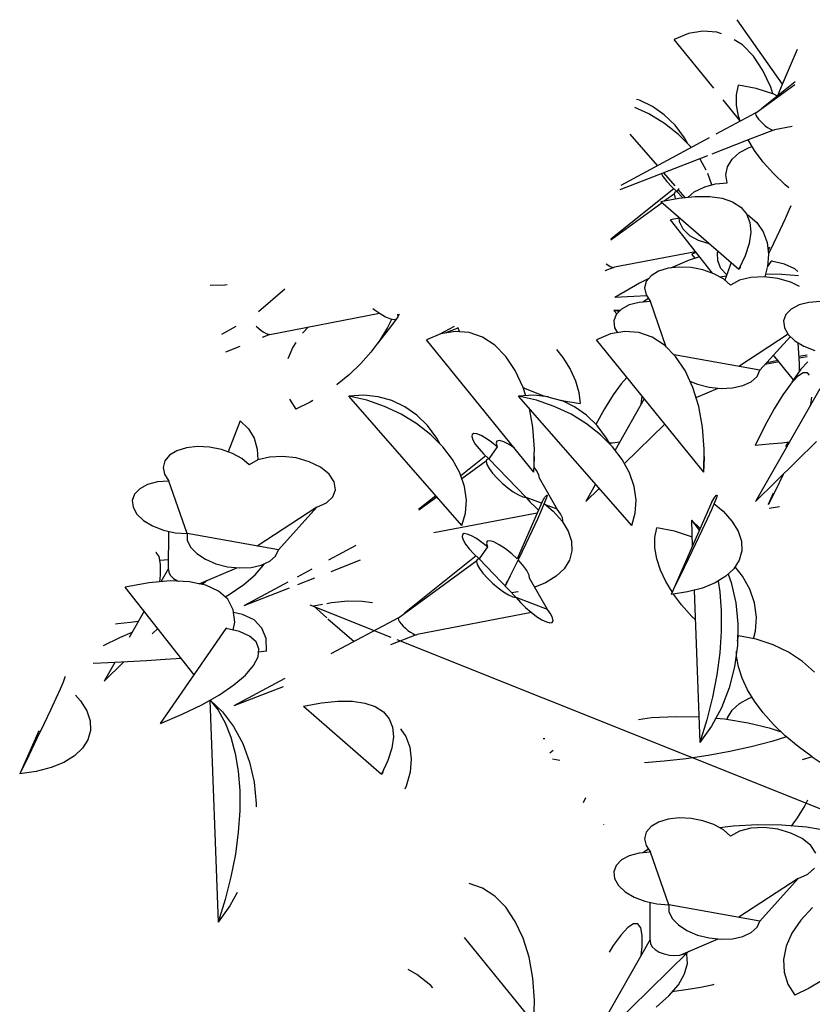
# Model space of a CAD drawing. Extents: x 217 to 2968, y -584 to 5.
# Drawn here: x 1496 to 1543, y -401 to -342 of the extents above; entities that cross this region are included whole.
import ezdxf

# ---------------------------------------------------------------- set-up
doc = ezdxf.new("R2010")
doc.units = 0
doc.header["$MEASUREMENT"] = 0
doc.layers.add('Edges', color=7, linetype='Continuous')

# ---------------------------------------------------------------- blocks, each defined once
blk = doc.blocks.new('Wisteria+Vine')
at = {"layer": 'Edges'}
for p, q in [((-302.332, -28.826), (-303.541, -27.105)), ((-304.847, -27.475), (-305.23, -27.633)), ((-304.172, -28.937), (-305.23, -27.633)), ((-304.465, -27.411), (-304.847, -27.475)), ((-304.091, -27.441), (-304.465, -27.411)), ((-303.967, -27.484), (-304.091, -27.441)), ((-303.405, -27.78), (-303.62, -27.64)), ((-303.109, -28.08), (-303.405, -27.78)), ((-302.332, -28.826), (-301.93, -27.89)), ((-302.854, -28.46), (-303.109, -28.08)), ((-302.645, -28.909), (-302.854, -28.46)), ((-303.559, -29.116), (-303.511, -28.855)), ((-303.036, -28.946), (-303.511, -28.855)), ((-303.047, -29.599), (-301.997, -28.835)), ((-302.589, -29.091), (-303.036, -28.946)), ((-301.992, -28.767), (-302.881, -29.479)), ((-302.589, -29.091), (-302.645, -28.909)), ((-302.468, -29.148), (-302.332, -28.826)), ((-306.154, -29.262), (-306.239, -29.238)), ((-303.559, -29.393), (-303.559, -29.116)), ((-302.468, -29.148), (-302.585, -29.092)), ((-305.905, -29.628), (-306.279, -29.453)), ((-305.81, -29.426), (-306.154, -29.262)), ((-305.493, -29.65), (-305.81, -29.426)), ((-303.472, -29.8), (-303.92, -29.247)), ((-303.51, -29.684), (-303.559, -29.393)), ((-305.489, -29.883), (-305.905, -29.628)), ((-305.206, -29.931), (-305.493, -29.65)), ((-303.047, -29.599), (-304.112, -30.17)), ((-303.465, -29.823), (-303.51, -29.684)), ((-303.047, -29.599), (-303.055, -29.622)), ((-303.055, -29.622), (-303.045, -29.66)), ((-303.045, -29.66), (-303.019, -29.708)), ((-303.019, -29.708), (-302.977, -29.764)), ((-302.977, -29.764), (-302.923, -29.824)), ((-305.117, -30.174), (-305.489, -29.883)), ((-304.954, -30.266), (-305.206, -29.931)), ((-302.923, -29.824), (-302.861, -29.885)), ((-302.861, -29.885), (-302.794, -29.941)), ((-302.794, -29.941), (-302.728, -29.989)), ((-302.728, -29.989), (-302.667, -30.026)), ((-302.667, -30.026), (-302.614, -30.049)), ((-302.076, -29.959), (-302.549, -30.049)), ((-304.295, -30.268), (-306.661, -31.537)), ((-305.677, -31.009), (-306.41, -30.171)), ((-304.796, -30.494), (-305.117, -30.174)), ((-304.864, -30.427), (-304.954, -30.266)), ((-302.574, -30.057), (-303.25, -30.322)), ((-302.614, -30.049), (-302.574, -30.057)), ((-302.574, -30.057), (-302.549, -30.049)), ((-304.773, -30.525), (-304.796, -30.494)), ((-303.25, -30.322), (-304.223, -30.702)), ((-303.478, -30.661), (-303.224, -30.521)), ((-303.078, -30.604), (-303.25, -30.322)), ((-303.224, -30.521), (-303.144, -30.496)), ((-304.339, -30.747), (-306.684, -31.661)), ((-303.675, -30.84), (-303.478, -30.661)), ((-302.845, -30.916), (-303.078, -30.604)), ((-304.535, -30.838), (-304.544, -30.827)), ((-304.374, -31.133), (-304.535, -30.838)), ((-303.848, -31.259), (-303.801, -31.043)), ((-303.801, -31.043), (-303.675, -30.84)), ((-302.571, -31.224), (-302.845, -30.916)), ((-305.572, -31.228), (-305.523, -31.311)), ((-305.523, -31.311), (-305.425, -31.438)), ((-305.204, -31.549), (-305.507, -31.202)), ((-304.226, -31.527), (-304.331, -31.222)), ((-303.813, -31.471), (-303.848, -31.259)), ((-302.259, -31.525), (-302.571, -31.224)), ((-305.425, -31.438), (-305.301, -31.572)), ((-305.301, -31.572), (-305.16, -31.705)), ((-304.691, -31.714), (-304.427, -31.582)), ((-304.427, -31.582), (-304.415, -31.579)), ((-304.405, -31.576), (-304.128, -31.5)), ((-304.128, -31.5), (-303.813, -31.471)), ((-302.163, -31.606), (-302.259, -31.525)), ((-305.242, -31.628), (-306.925, -32.973)), ((-305.495, -31.949), (-305.225, -31.752)), ((-305.215, -31.722), (-305.232, -31.774)), ((-305.232, -31.774), (-305.211, -31.856)), ((-305.16, -31.705), (-305.215, -31.722)), ((-305.211, -31.856), (-305.191, -31.892)), ((-305.103, -31.622), (-305.16, -31.705)), ((-305.005, -31.866), (-305.16, -31.705)), ((-304.933, -31.859), (-305.119, -31.646)), ((-305.103, -31.876), (-304.666, -31.832)), ((-304.859, -31.851), (-304.691, -31.714)), ((-304.666, -31.832), (-304.278, -31.835)), ((-304.278, -31.835), (-303.944, -31.884)), ((-306.928, -32.992), (-305.554, -31.992)), ((-305.585, -31.965), (-305.103, -31.876)), ((-305.585, -31.965), (-303.501, -33.783)), ((-303.944, -31.884), (-303.667, -31.979)), ((-303.667, -31.979), (-303.45, -32.119)), ((-303.45, -32.119), (-303.296, -32.303)), ((-302.11, -32.086), (-302.151, -32.18)), ((-305.087, -32.514), (-305.097, -32.391)), ((-303.296, -32.303), (-303.206, -32.527)), ((-303.261, -32.325), (-303.273, -32.359)), ((-303.261, -32.325), (-303.022, -32.531)), ((-302.151, -32.18), (-302.263, -32.43)), ((-305.095, -32.414), (-305.332, -32.457)), ((-304.208, -33.887), (-305.332, -32.457)), ((-304.987, -32.713), (-305.087, -32.514)), ((-303.206, -32.527), (-303.182, -32.791)), ((-303.022, -32.531), (-302.848, -32.778)), ((-302.263, -32.43), (-302.405, -32.735)), ((-304.813, -32.885), (-304.987, -32.713)), ((-304.578, -33.016), (-304.813, -32.885)), ((-303.182, -32.791), (-303.223, -33.09)), ((-302.848, -32.778), (-302.742, -33.062)), ((-302.405, -32.735), (-302.574, -33.094)), ((-304.295, -33.099), (-304.578, -33.016)), ((-304.284, -33.1), (-304.295, -33.099)), ((-303.223, -33.09), (-303.33, -33.422)), ((-302.742, -33.062), (-302.705, -33.381)), ((-302.574, -33.094), (-302.706, -33.369)), ((-304.66, -33.312), (-306.822, -33.727)), ((-304.554, -33.447), (-304.824, -33.537)), ((-304.646, -33.329), (-304.76, -33.376)), ((-304.671, -33.486), (-304.76, -33.376)), ((-304.066, -33.34), (-304.052, -33.302)), ((-304.064, -33.555), (-304.066, -33.34)), ((-303.33, -33.422), (-303.501, -33.783)), ((-302.705, -33.381), (-302.736, -33.721)), ((-302.677, -33.191), (-302.717, -33.28)), ((-307.046, -33.634), (-307.001, -33.667)), ((-307.001, -33.667), (-306.939, -33.704)), ((-306.939, -33.704), (-306.887, -33.727)), ((-304.824, -33.537), (-305.327, -33.749)), ((-303.98, -33.759), (-304.064, -33.555)), ((-303.706, -33.603), (-303.871, -34.077)), ((-303.463, -33.702), (-303.46, -33.736)), ((-302.736, -33.721), (-302.628, -33.565)), ((-302.609, -33.548), (-302.628, -33.565)), ((-302.273, -33.647), (-302.628, -33.565)), ((-302.619, -33.567), (-302.609, -33.548)), ((-302.005, -33.768), (-302.273, -33.647)), ((-306.846, -33.735), (-307.081, -33.828)), ((-306.887, -33.727), (-306.846, -33.735)), ((-306.846, -33.735), (-306.822, -33.727)), ((-305.849, -33.955), (-305.975, -34.106)), ((-305.65, -33.835), (-305.849, -33.955)), ((-305.394, -33.756), (-305.65, -33.835)), ((-305.096, -33.723), (-305.394, -33.756)), ((-304.777, -33.737), (-305.096, -33.723)), ((-304.459, -33.798), (-304.777, -33.737)), ((-304.164, -33.902), (-304.459, -33.798)), ((-303.912, -34.042), (-304.164, -33.902)), ((-303.833, -33.966), (-304.008, -33.989)), ((-303.822, -33.935), (-303.98, -33.759)), ((-303.46, -33.736), (-303.501, -33.783)), ((-302.737, -33.732), (-302.805, -33.985)), ((-302.346, -33.918), (-302.785, -33.911)), ((-301.905, -33.957), (-302.346, -33.918)), ((-301.917, -33.846), (-302.005, -33.768)), ((-317.255, -34.205), (-317.647, -34.218)), ((-317.189, -34.2), (-317.255, -34.205)), ((-306.156, -34.15), (-306.821, -34.535)), ((-305.909, -34.027), (-306.156, -34.15)), ((-305.975, -34.106), (-306.02, -34.279)), ((-303.719, -34.208), (-303.912, -34.042)), ((-303.483, -34.078), (-303.719, -34.208)), ((-303.176, -34), (-303.483, -34.078)), ((-302.824, -33.983), (-303.176, -34)), ((-302.458, -34.026), (-302.824, -33.983)), ((-302.109, -34.127), (-302.458, -34.026)), ((-301.873, -34.244), (-302.109, -34.127)), ((-316.351, -34.916), (-315.651, -34.303)), ((-305.959, -34.495), (-306.307, -34.512)), ((-306.02, -34.279), (-305.981, -34.462)), ((-305.981, -34.462), (-305.862, -34.643)), ((-306.307, -34.512), (-306.821, -34.535)), ((-306.432, -34.737), (-306.643, -34.849)), ((-306.165, -34.667), (-306.432, -34.737)), ((-305.862, -34.643), (-306.165, -34.667)), ((-305.914, -34.563), (-306.07, -34.659)), ((-305.441, -35.862), (-305.862, -34.643)), ((-301.888, -34.737), (-302.099, -34.849)), ((-301.622, -34.667), (-301.888, -34.737)), ((-301.318, -34.643), (-301.622, -34.667)), ((-316.046, -35.525), (-313.115, -34.959)), ((-313.295, -34.829), (-313.255, -34.862)), ((-313.255, -34.862), (-313.101, -34.969)), ((-313.101, -34.969), (-312.953, -35.052)), ((-312.615, -35.059), (-312.622, -34.979)), ((-312.584, -34.987), (-312.617, -35.034)), ((-306.784, -34.994), (-306.846, -35.164)), ((-306.668, -34.875), (-306.842, -34.885)), ((-306.708, -34.916), (-306.842, -34.885)), ((-306.764, -34.974), (-306.842, -34.885)), ((-306.643, -34.849), (-306.784, -34.994)), ((-302.241, -34.994), (-302.302, -35.164)), ((-302.099, -34.849), (-302.241, -34.994)), ((-312.953, -35.052), (-312.823, -35.105)), ((-312.788, -35.112), (-312.901, -35.344)), ((-312.672, -35.114), (-312.843, -35.362)), ((-312.823, -35.105), (-312.719, -35.125)), ((-312.719, -35.125), (-312.648, -35.109)), ((-312.648, -35.109), (-312.615, -35.059)), ((-306.846, -35.164), (-306.824, -35.346)), ((-302.302, -35.164), (-302.281, -35.346)), ((-316.962, -35.312), (-317.344, -35.524)), ((-316.414, -35.302), (-316.35, -35.362)), ((-316.35, -35.362), (-316.282, -35.417)), ((-316.282, -35.417), (-316.212, -35.463)), ((-316.046, -35.525), (-316.254, -35.61)), ((-316.212, -35.463), (-316.147, -35.498)), ((-316.147, -35.498), (-316.09, -35.519)), ((-316.09, -35.519), (-316.046, -35.525)), ((-315.013, -35.326), (-315.172, -35.494)), ((-312.843, -35.362), (-313.177, -35.773)), ((-312.901, -35.344), (-313.105, -35.677)), ((-311.473, -35.51), (-311.856, -35.667)), ((-311.119, -35.314), (-311.519, -35.529)), ((-311.091, -35.445), (-311.473, -35.51)), ((-311.015, -35.362), (-311.336, -35.487)), ((-310.717, -35.475), (-311.091, -35.445)), ((-311.028, -35.334), (-310.973, -35.455)), ((-310.361, -35.599), (-310.717, -35.475)), ((-306.93, -35.51), (-307.312, -35.667)), ((-306.547, -35.445), (-306.93, -35.51)), ((-306.824, -35.346), (-306.748, -35.479)), ((-306.174, -35.475), (-306.547, -35.445)), ((-305.818, -35.599), (-306.174, -35.475)), ((-302.18, -35.522), (-303.503, -36.383)), ((-302.281, -35.346), (-302.177, -35.528)), ((-302.177, -35.528), (-301.998, -35.698)), ((-315.351, -35.745), (-315.432, -35.864)), ((-313.105, -35.677), (-313.345, -35.999)), ((-308.983, -39.209), (-311.856, -35.667)), ((-310.031, -35.814), (-310.361, -35.599)), ((-309.735, -36.115), (-310.031, -35.814)), ((-304.44, -39.209), (-307.312, -35.667)), ((-305.488, -35.814), (-305.818, -35.599)), ((-305.192, -36.115), (-305.488, -35.814)), ((-302.933, -36.484), (-302.121, -35.581)), ((-301.998, -35.698), (-301.756, -35.843)), ((-301.873, -36.307), (-301.915, -35.748)), ((-316.852, -35.851), (-317.233, -36.004)), ((-315.432, -35.864), (-315.57, -36.176)), ((-313.345, -35.999), (-313.617, -36.307)), ((-308.381, -35.925), (-308.209, -36.147)), ((-302.933, -36.484), (-305.23, -36.075)), ((-302.033, -36.739), (-302.568, -36.079)), ((-301.672, -36.076), (-301.84, -36.107)), ((-301.756, -35.843), (-301.468, -35.955)), ((-313.617, -36.307), (-313.919, -36.598)), ((-309.48, -36.494), (-309.735, -36.115)), ((-308.209, -36.147), (-308.017, -36.459)), ((-304.936, -36.494), (-305.192, -36.115)), ((-302.422, -36.26), (-302.793, -36.328)), ((-302.45, -36.224), (-302.753, -36.284)), ((-301.84, -36.107), (-301.887, -36.116)), ((-301.667, -36.121), (-301.884, -36.161)), ((-301.878, -36.514), (-301.873, -36.307)), ((-301.652, -36.258), (-301.839, -36.456)), ((-313.919, -36.598), (-314.248, -36.868)), ((-309.271, -36.943), (-309.48, -36.494)), ((-308.017, -36.459), (-307.874, -36.77)), ((-304.728, -36.943), (-304.936, -36.494)), ((-303.011, -36.65), (-302.933, -36.484)), ((-301.839, -36.456), (-302.077, -36.803)), ((-301.775, -36.554), (-301.926, -36.651)), ((-301.872, -36.505), (-301.876, -36.452)), ((-301.659, -36.557), (-301.775, -36.554)), ((-301.612, -36.619), (-301.659, -36.557)), ((-314.248, -36.868), (-314.262, -36.878)), ((-307.874, -36.77), (-307.783, -37.077)), ((-306.652, -36.847), (-306.862, -37.138)), ((-306.494, -36.677), (-306.652, -36.847)), ((-304.807, -36.772), (-304.607, -36.857)), ((-304.607, -36.857), (-304.296, -36.936)), ((-303.391, -36.894), (-303.167, -36.79)), ((-303.167, -36.79), (-303.011, -36.65)), ((-302.109, -36.847), (-302.319, -37.138)), ((-301.926, -36.651), (-302.109, -36.847)), ((-302.077, -36.803), (-302.084, -36.821)), ((-309.203, -37.165), (-309.271, -36.943)), ((-309.271, -36.943), (-309.219, -36.968)), ((-309.219, -36.968), (-308.741, -37.156)), ((-307.783, -37.077), (-307.745, -37.376)), ((-306.862, -37.138), (-307.095, -37.516)), ((-304.571, -37.452), (-304.728, -36.943)), ((-304.644, -37.215), (-304.05, -36.962)), ((-304.296, -36.936), (-303.975, -36.969)), ((-303.975, -36.969), (-303.666, -36.955)), ((-303.666, -36.955), (-303.391, -36.894)), ((-301.332, -36.98), (-303.05, -39.995)), ((-302.319, -37.138), (-302.551, -37.516)), ((-315.524, -37.26), (-315.356, -37.526)), ((-314.97, -37.335), (-315.356, -37.526)), ((-314.895, -37.29), (-314.97, -37.335)), ((-313.536, -37.153), (-313.938, -37.175)), ((-313.453, -37.288), (-313.938, -37.175)), ((-310.91, -40.635), (-313.938, -37.175)), ((-313.148, -37.193), (-313.536, -37.153)), ((-312.981, -37.451), (-313.453, -37.288)), ((-312.781, -37.296), (-313.148, -37.193)), ((-312.436, -37.461), (-312.781, -37.296)), ((-308.992, -37.153), (-309.394, -37.175)), ((-308.91, -37.288), (-309.394, -37.175)), ((-306.366, -40.635), (-309.394, -37.175)), ((-308.605, -37.193), (-308.992, -37.153)), ((-308.437, -37.451), (-308.91, -37.288)), ((-308.741, -37.156), (-308.605, -37.193)), ((-308.581, -37.2), (-308.605, -37.193)), ((-308.581, -37.2), (-308.246, -37.293)), ((-308.246, -37.293), (-308.237, -37.296)), ((-307.893, -37.461), (-308.237, -37.296)), ((-308.237, -37.296), (-307.745, -37.376)), ((-306.029, -37.249), (-306.81, -38.619)), ((-306.114, -37.397), (-306.089, -37.175)), ((-301.57, -37.397), (-301.548, -37.202)), ((-312.531, -37.663), (-312.981, -37.451)), ((-312.115, -37.917), (-312.531, -37.663)), ((-312.119, -37.684), (-312.436, -37.461)), ((-309.013, -38.008), (-309.104, -37.507)), ((-307.988, -37.663), (-308.437, -37.451)), ((-307.572, -37.917), (-307.988, -37.663)), ((-307.575, -37.684), (-307.893, -37.461)), ((-307.095, -37.516), (-307.322, -37.933)), ((-304.469, -38.008), (-304.571, -37.452)), ((-302.551, -37.516), (-302.8, -37.972)), ((-316.841, -37.841), (-317.162, -38.667)), ((-316.841, -37.841), (-316.624, -38.052)), ((-311.833, -37.965), (-312.119, -37.684)), ((-311.743, -38.208), (-312.115, -37.917)), ((-307.289, -37.965), (-307.575, -37.684)), ((-307.199, -38.208), (-307.572, -37.917)), ((-305.482, -37.924), (-306.559, -38.98)), ((-316.624, -38.052), (-316.472, -38.304)), ((-311.58, -38.3), (-311.833, -37.965)), ((-310.588, -38.175), (-310.636, -38.2)), ((-310.506, -38.186), (-310.588, -38.175)), ((-310.394, -38.231), (-310.506, -38.186)), ((-308.969, -38.598), (-309.013, -38.008)), ((-307.036, -38.3), (-307.289, -37.965)), ((-304.425, -38.598), (-304.469, -38.008)), ((-302.8, -37.972), (-303.06, -38.496)), ((-316.472, -38.304), (-316.387, -38.594)), ((-311.422, -38.529), (-311.743, -38.208)), ((-311.49, -38.461), (-311.58, -38.3)), ((-310.636, -38.2), (-310.646, -38.258)), ((-310.646, -38.258), (-310.616, -38.346)), ((-310.616, -38.346), (-310.551, -38.457)), ((-310.551, -38.457), (-310.452, -38.584)), ((-310.261, -38.307), (-310.394, -38.231)), ((-310.115, -38.41), (-310.261, -38.307)), ((-309.967, -38.532), (-310.115, -38.41)), ((-309.972, -38.379), (-309.994, -38.436)), ((-309.994, -38.436), (-309.967, -38.532)), ((-309.902, -38.366), (-309.972, -38.379)), ((-309.791, -38.398), (-309.902, -38.366)), ((-309.647, -38.472), (-309.791, -38.398)), ((-306.879, -38.529), (-307.199, -38.208)), ((-306.946, -38.461), (-307.036, -38.3)), ((-306.891, -38.43), (-306.96, -38.437)), ((-306.688, -38.405), (-306.891, -38.43)), ((-301.417, -38.393), (-303.05, -39.995)), ((-302.348, -38.43), (-302.685, -38.465)), ((-302.144, -38.405), (-302.348, -38.43)), ((-302.24, -38.525), (-302.172, -38.408)), ((-318.537, -38.639), (-318.735, -38.759)), ((-318.28, -38.56), (-318.537, -38.639)), ((-317.982, -38.527), (-318.28, -38.56)), ((-317.663, -38.541), (-317.982, -38.527)), ((-317.346, -38.603), (-317.663, -38.541)), ((-317.05, -38.707), (-317.346, -38.603)), ((-316.798, -38.846), (-317.05, -38.707)), ((-316.387, -38.594), (-316.372, -38.884)), ((-311.162, -38.872), (-311.422, -38.529)), ((-310.452, -38.584), (-310.329, -38.718)), ((-310.329, -38.718), (-310.188, -38.851)), ((-309.967, -38.532), (-310.188, -38.851)), ((-309.502, -38.57), (-309.647, -38.472)), ((-308.972, -38.743), (-308.969, -38.598)), ((-306.618, -38.872), (-306.879, -38.529)), ((-304.44, -39.209), (-304.425, -38.598)), ((-302.685, -38.465), (-303.06, -38.496)), ((-318.861, -38.91), (-318.906, -39.083)), ((-318.735, -38.759), (-318.861, -38.91)), ((-316.605, -39.012), (-316.798, -38.846)), ((-316.372, -38.884), (-316.605, -39.012)), ((-316.062, -38.805), (-316.369, -38.882)), ((-315.711, -38.787), (-316.062, -38.805)), ((-315.345, -38.83), (-315.711, -38.787)), ((-314.995, -38.931), (-315.345, -38.83)), ((-314.693, -39.081), (-314.995, -38.931)), ((-310.967, -39.23), (-311.162, -38.872)), ((-310.27, -38.774), (-310.939, -39.309)), ((-310.915, -39.38), (-310.253, -38.898)), ((-310.243, -38.869), (-310.26, -38.92)), ((-310.26, -38.92), (-310.239, -39.002)), ((-310.188, -38.851), (-310.243, -38.869)), ((-309.194, -39.884), (-310.188, -38.851)), ((-308.983, -39.209), (-308.965, -38.824)), ((-308.977, -39.074), (-308.972, -38.743)), ((-308.965, -38.824), (-308.972, -38.743)), ((-306.423, -39.23), (-306.618, -38.872)), ((-304.44, -39.209), (-304.421, -38.824)), ((-304.421, -38.824), (-304.428, -38.743)), ((-318.906, -39.083), (-318.868, -39.266)), ((-314.462, -39.266), (-314.693, -39.081)), ((-310.842, -39.593), (-310.967, -39.23)), ((-310.239, -39.002), (-310.18, -39.109)), ((-310.18, -39.109), (-310.088, -39.234)), ((-310.088, -39.234), (-309.968, -39.368)), ((-308.911, -39.164), (-308.977, -39.074)), ((-308.849, -39.283), (-308.911, -39.164)), ((-306.298, -39.593), (-306.423, -39.23)), ((-319.052, -39.471), (-319.318, -39.541)), ((-318.748, -39.447), (-319.052, -39.471)), ((-318.868, -39.266), (-318.748, -39.447)), ((-318.262, -40.854), (-318.748, -39.447)), ((-314.324, -39.472), (-314.462, -39.266)), ((-314.29, -39.68), (-314.324, -39.472)), ((-309.968, -39.368), (-309.83, -39.501)), ((-309.83, -39.501), (-309.683, -39.626)), ((-308.836, -39.368), (-308.849, -39.283)), ((-308.358, -40.204), (-308.836, -39.368)), ((-302.314, -39.273), (-302.52, -39.697)), ((-319.529, -39.653), (-319.67, -39.799)), ((-319.318, -39.541), (-319.529, -39.653)), ((-314.363, -39.873), (-314.29, -39.68)), ((-310.79, -39.955), (-310.842, -39.593)), ((-309.683, -39.626), (-309.536, -39.733)), ((-309.536, -39.733), (-309.399, -39.815)), ((-307.331, -39.533), (-307.594, -39.995)), ((-307.235, -39.643), (-307.594, -39.995)), ((-306.246, -39.955), (-306.298, -39.593)), ((-302.578, -39.774), (-302.713, -40.079)), ((-302.52, -39.697), (-302.711, -40.087)), ((-319.67, -39.799), (-319.732, -39.968)), ((-319.732, -39.968), (-319.71, -40.15)), ((-314.795, -40.15), (-314.536, -40.035)), ((-314.536, -40.035), (-314.363, -39.873)), ((-311.605, -39.841), (-312.069, -40.212)), ((-312.065, -40.218), (-311.583, -39.866)), ((-310.813, -40.305), (-310.79, -39.955)), ((-309.399, -39.815), (-309.283, -39.867)), ((-309.283, -39.867), (-309.194, -39.884)), ((-309.194, -39.884), (-309.079, -40.017)), ((-308.782, -40.042), (-309.194, -39.884)), ((-309.079, -40.017), (-308.944, -40.151)), ((-308.765, -40.005), (-308.899, -40.307)), ((-308.695, -40.023), (-308.777, -40.214)), ((-308.765, -40.005), (-308.687, -39.883)), ((-308.645, -39.894), (-308.695, -40.023)), ((-308.687, -39.883), (-308.641, -39.823)), ((-308.627, -39.827), (-308.645, -39.894)), ((-308.641, -39.823), (-308.627, -39.827)), ((-306.269, -40.305), (-306.246, -39.955)), ((-304.222, -40.005), (-305.313, -42.479)), ((-304.151, -40.023), (-304.233, -40.214)), ((-304.222, -40.005), (-304.144, -39.883)), ((-304.101, -39.894), (-304.151, -40.023)), ((-304.144, -39.883), (-304.097, -39.823)), ((-304.083, -39.827), (-304.101, -39.894)), ((-304.097, -39.823), (-304.083, -39.827)), ((-319.71, -40.15), (-319.607, -40.332)), ((-314.795, -40.15), (-316.389, -41.187)), ((-315.819, -41.288), (-314.795, -40.15)), ((-308.944, -40.151), (-308.862, -40.223)), ((-308.777, -40.214), (-308.889, -40.464)), ((-308.708, -40.053), (-308.464, -40.257)), ((-308.358, -40.204), (-308.67, -40.085)), ((-308.464, -40.257), (-308.228, -40.521)), ((-308.273, -40.325), (-308.358, -40.204)), ((-304.233, -40.214), (-304.346, -40.464)), ((-304.164, -40.053), (-303.92, -40.257)), ((-303.92, -40.257), (-303.684, -40.521)), ((-302.409, -40.137), (-302.691, -40.178)), ((-319.607, -40.332), (-319.428, -40.502)), ((-319.428, -40.502), (-319.186, -40.648)), ((-308.899, -40.307), (-311.658, -40.837)), ((-310.91, -40.635), (-310.813, -40.305)), ((-308.899, -40.307), (-309.435, -41.529)), ((-308.889, -40.464), (-309.031, -40.77)), ((-308.221, -40.428), (-308.273, -40.325)), ((-308.228, -40.521), (-308.064, -40.791)), ((-308.222, -40.531), (-308.207, -40.504)), ((-308.207, -40.504), (-308.221, -40.428)), ((-306.366, -40.635), (-306.269, -40.305)), ((-304.77, -40.494), (-304.535, -40.716)), ((-304.77, -40.494), (-304.557, -40.764)), ((-304.77, -40.494), (-304.744, -41.189)), ((-304.346, -40.464), (-304.488, -40.77)), ((-303.684, -40.521), (-303.52, -40.791)), ((-319.186, -40.648), (-318.897, -40.759)), ((-318.897, -40.759), (-318.582, -40.83)), ((-318.762, -41.812), (-318.756, -40.791)), ((-318.582, -40.83), (-318.262, -40.854)), ((-309.031, -40.77), (-309.201, -41.128)), ((-308.064, -40.791), (-307.975, -41.059)), ((-305.745, -40.961), (-305.697, -40.7)), ((-305.222, -40.791), (-305.697, -40.7)), ((-304.77, -40.937), (-305.222, -40.791)), ((-304.488, -40.77), (-304.657, -41.128)), ((-303.52, -40.791), (-303.431, -41.059)), ((-318.262, -40.854), (-318.257, -41.034)), ((-315.819, -41.288), (-318.262, -40.854)), ((-318.257, -41.034), (-318.169, -41.217)), ((-310.897, -40.88), (-310.906, -40.938)), ((-310.906, -40.938), (-310.877, -41.025)), ((-310.849, -40.855), (-310.897, -40.88)), ((-310.877, -41.025), (-310.811, -41.136)), ((-310.767, -40.866), (-310.849, -40.855)), ((-310.655, -40.911), (-310.767, -40.866)), ((-310.522, -40.987), (-310.655, -40.911)), ((-310.376, -41.09), (-310.522, -40.987)), ((-310.228, -41.211), (-310.376, -41.09)), ((-310.233, -41.059), (-310.255, -41.116)), ((-310.163, -41.046), (-310.233, -41.059)), ((-310.051, -41.078), (-310.163, -41.046)), ((-309.908, -41.152), (-310.051, -41.078)), ((-307.975, -41.059), (-307.964, -41.319)), ((-305.744, -41.238), (-305.745, -40.961)), ((-304.753, -40.945), (-304.77, -40.937)), ((-303.431, -41.059), (-303.42, -41.319)), ((-318.169, -41.217), (-318.004, -41.39)), ((-315.897, -41.454), (-315.819, -41.288)), ((-313.75, -41.175), (-314.482, -41.568)), ((-310.811, -41.136), (-310.713, -41.263)), ((-310.713, -41.263), (-310.589, -41.398)), ((-310.228, -41.211), (-310.448, -41.531)), ((-310.255, -41.116), (-310.228, -41.211)), ((-309.744, -41.262), (-309.908, -41.152)), ((-309.575, -41.398), (-309.744, -41.262)), ((-309.201, -41.128), (-309.396, -41.536)), ((-307.964, -41.319), (-308.03, -41.566)), ((-305.695, -41.529), (-305.744, -41.238)), ((-304.657, -41.128), (-304.853, -41.536)), ((-303.42, -41.319), (-303.487, -41.566)), ((-319.089, -41.361), (-319.097, -41.361)), ((-319.01, -41.466), (-319.089, -41.361)), ((-318.972, -41.669), (-319.01, -41.466)), ((-318.761, -41.557), (-318.99, -41.571)), ((-318.004, -41.39), (-317.774, -41.542)), ((-317.774, -41.542), (-317.493, -41.661)), ((-316.277, -41.698), (-316.053, -41.594)), ((-316.053, -41.594), (-315.897, -41.454)), ((-313.634, -41.569), (-314.421, -41.876)), ((-312.608, -43.103), (-310.513, -41.578)), ((-310.53, -41.453), (-312.442, -42.982)), ((-310.589, -41.398), (-310.448, -41.531)), ((-310.503, -41.548), (-310.521, -41.6)), ((-310.521, -41.6), (-310.499, -41.682)), ((-310.448, -41.531), (-310.503, -41.548)), ((-309.454, -42.564), (-310.448, -41.531)), ((-309.396, -41.536), (-309.616, -41.988)), ((-309.435, -41.529), (-309.575, -41.398)), ((-309.275, -41.702), (-309.407, -41.557)), ((-308.03, -41.566), (-308.173, -41.794)), ((-305.598, -41.83), (-305.695, -41.529)), ((-304.853, -41.536), (-305.072, -41.988)), ((-303.487, -41.566), (-303.63, -41.794)), ((-318.974, -41.967), (-318.972, -41.669)), ((-318.762, -41.784), (-318.966, -42.141)), ((-318.762, -41.812), (-318.752, -41.894)), ((-317.938, -42.194), (-316.936, -41.766)), ((-317.493, -41.661), (-317.182, -41.74)), ((-317.182, -41.74), (-316.861, -41.774)), ((-316.861, -41.774), (-316.552, -41.759)), ((-316.552, -41.759), (-316.277, -41.698)), ((-316.441, -41.958), (-316.224, -41.705)), ((-316.224, -41.705), (-316.202, -41.663)), ((-314.927, -41.806), (-315.319, -42.016)), ((-310.499, -41.682), (-310.44, -41.789)), ((-310.44, -41.789), (-310.348, -41.914)), ((-309.171, -41.844), (-309.275, -41.702)), ((-309.11, -41.962), (-309.171, -41.844)), ((-308.173, -41.794), (-308.389, -41.997)), ((-305.453, -42.138), (-305.598, -41.83)), ((-303.63, -41.794), (-303.845, -41.997)), ((-303.397, -41.99), (-303.597, -41.743)), ((-318.71, -42.12), (-319.289, -42.167)), ((-318.993, -42.143), (-318.974, -41.967)), ((-318.752, -41.894), (-318.705, -41.976)), ((-318.198, -42.142), (-318.71, -42.12)), ((-318.705, -41.976), (-318.625, -42.052)), ((-318.625, -42.052), (-318.516, -42.118)), ((-318.516, -42.118), (-318.485, -42.13)), ((-317.945, -42.195), (-318.198, -42.142)), ((-317.747, -42.118), (-317.847, -42.216)), ((-317.842, -42.168), (-317.747, -42.118)), ((-317.722, -42.101), (-317.747, -42.118)), ((-316.748, -42.22), (-316.441, -41.958)), ((-314.853, -42.044), (-315.31, -42.222)), ((-310.348, -41.914), (-310.229, -42.047)), ((-310.229, -42.047), (-310.091, -42.181)), ((-309.702, -42.129), (-309.756, -42.251)), ((-309.616, -41.988), (-309.748, -42.258)), ((-309.097, -42.047), (-309.11, -41.962)), ((-308.619, -42.883), (-309.097, -42.047)), ((-308.389, -41.997), (-308.673, -42.171)), ((-305.284, -42.415), (-305.453, -42.138)), ((-305.072, -41.988), (-305.284, -42.415)), ((-303.845, -41.997), (-304.129, -42.171)), ((-304.056, -42.127), (-304.009, -42.41)), ((-303.785, -41.941), (-303.703, -42.164)), ((-303.202, -42.34), (-303.397, -41.99)), ((-319.289, -42.167), (-319.92, -42.283)), ((-318.075, -44.631), (-319.92, -42.283)), ((-317.938, -42.194), (-317.842, -42.168)), ((-317.847, -42.216), (-317.938, -42.194)), ((-317.765, -42.233), (-317.847, -42.216)), ((-317.42, -42.391), (-317.765, -42.233)), ((-317.173, -42.612), (-317.42, -42.391)), ((-317.139, -42.487), (-316.748, -42.22)), ((-315.567, -42.15), (-316.748, -42.783)), ((-315.535, -42.31), (-316.748, -42.783)), ((-310.091, -42.181), (-309.943, -42.306)), ((-309.943, -42.306), (-309.796, -42.413)), ((-308.673, -42.171), (-308.959, -42.288)), ((-304.474, -42.311), (-304.871, -42.415)), ((-304.699, -42.37), (-304.544, -46.447)), ((-304.129, -42.171), (-304.474, -42.311)), ((-304.009, -42.41), (-303.969, -42.924)), ((-303.703, -42.164), (-303.582, -42.704)), ((-303.077, -42.709), (-303.202, -42.34)), ((-317.245, -42.547), (-317.139, -42.487)), ((-317.028, -42.89), (-317.173, -42.612)), ((-314.403, -42.7), (-313.966, -42.656)), ((-313.966, -42.656), (-313.578, -42.659)), ((-313.578, -42.659), (-313.301, -42.7)), ((-309.796, -42.413), (-309.66, -42.495)), ((-309.66, -42.495), (-309.543, -42.546)), ((-309.415, -42.415), (-309.575, -42.438)), ((-309.543, -42.546), (-309.454, -42.564)), ((-309.454, -42.564), (-309.34, -42.697)), ((-308.619, -42.883), (-309.454, -42.564)), ((-309.403, -42.412), (-309.415, -42.415)), ((-304.871, -42.415), (-305.313, -42.479)), ((-305.03, -42.761), (-305.248, -42.47)), ((-319.414, -42.928), (-319.817, -43.636)), ((-316.989, -43.22), (-317.028, -42.89)), ((-314.975, -42.759), (-312.811, -43.623)), ((-314.885, -42.789), (-314.637, -42.743)), ((-314.885, -42.789), (-314.526, -43.103)), ((-314.527, -42.723), (-314.403, -42.7)), ((-309.34, -42.697), (-309.205, -42.831)), ((-309.205, -42.831), (-309.058, -42.958)), ((-308.533, -43.005), (-308.619, -42.883)), ((-304.756, -43.069), (-305.03, -42.761)), ((-303.969, -42.924), (-303.969, -43.469)), ((-303.582, -42.704), (-303.526, -43.269)), ((-303.027, -43.088), (-303.077, -42.709)), ((-316.777, -43.014), (-317.019, -42.967)), ((-316.471, -43.163), (-316.777, -43.014)), ((-316.259, -43.381), (-316.471, -43.163)), ((-314.494, -43.131), (-313.796, -43.74)), ((-312.608, -43.103), (-314.415, -44.072)), ((-312.608, -43.103), (-312.616, -43.126)), ((-312.616, -43.126), (-312.606, -43.163)), ((-312.606, -43.163), (-312.579, -43.211)), ((-309.048, -42.966), (-312.11, -43.553)), ((-309.058, -42.958), (-308.91, -43.069)), ((-308.91, -43.069), (-308.771, -43.157)), ((-308.771, -43.157), (-308.65, -43.215)), ((-308.481, -43.108), (-308.533, -43.005)), ((-308.493, -43.229), (-308.468, -43.184)), ((-308.468, -43.184), (-308.481, -43.108)), ((-304.669, -43.153), (-304.756, -43.069)), ((-303.051, -43.468), (-303.027, -43.088)), ((-320.115, -43.269), (-320.178, -43.274)), ((-319.778, -43.235), (-320.115, -43.269)), ((-319.574, -43.209), (-319.778, -43.235)), ((-319.047, -43.394), (-319.195, -43.539)), ((-318.975, -45.932), (-317.217, -43.391)), ((-317.198, -43.374), (-317.217, -43.391)), ((-316.862, -43.473), (-317.217, -43.391)), ((-317.207, -43.393), (-317.198, -43.374)), ((-317.028, -43.435), (-316.989, -43.22)), ((-316.147, -43.663), (-316.259, -43.381)), ((-312.579, -43.211), (-312.538, -43.268)), ((-312.538, -43.268), (-312.484, -43.328)), ((-312.484, -43.328), (-312.422, -43.388)), ((-312.422, -43.388), (-312.355, -43.444)), ((-312.355, -43.444), (-312.289, -43.493)), ((-308.65, -43.215), (-308.555, -43.24)), ((-308.555, -43.24), (-308.493, -43.229)), ((-303.526, -43.269), (-303.538, -43.846)), ((-320.073, -43.641), (-320.508, -43.858)), ((-319.74, -43.501), (-320.073, -43.641)), ((-316.594, -43.594), (-316.862, -43.473)), ((-316.419, -43.749), (-316.594, -43.594)), ((-316.137, -44.002), (-316.147, -43.663)), ((-312.135, -43.561), (-312.82, -43.83)), ((-312.652, -43.687), (-299.874, -48.789)), ((-312.289, -43.493), (-312.227, -43.53)), ((-312.227, -43.53), (-312.175, -43.553)), ((-312.175, -43.553), (-312.135, -43.561)), ((-312.135, -43.561), (-312.11, -43.553)), ((-303.969, -43.469), (-304.008, -44.04)), ((-303.536, -43.724), (-303.511, -43.592)), ((-303.036, -43.682), (-303.511, -43.592)), ((-303.104, -43.669), (-303.051, -43.468)), ((-302.585, -43.829), (-303.036, -43.682)), ((-316.342, -43.936), (-316.419, -43.749)), ((-316.364, -44.149), (-316.342, -43.936)), ((-303.538, -43.846), (-303.617, -44.422)), ((-302.167, -44.027), (-302.585, -43.829)), ((-318.847, -44.226), (-319.346, -44.256)), ((-318.416, -44.198), (-318.847, -44.226)), ((-316.484, -44.385), (-316.364, -44.149)), ((-316.137, -44.002), (-316.351, -44.026)), ((-304.008, -44.04), (-304.086, -44.63)), ((-303.559, -44.044), (-303.565, -44.04)), ((-303.559, -44.13), (-303.559, -43.999)), ((-303.51, -44.421), (-303.559, -44.13)), ((-301.794, -44.273), (-302.167, -44.027)), ((-320.376, -44.313), (-320.776, -44.332)), ((-319.962, -44.291), (-320.48, -44.8)), ((-320.197, -44.303), (-320.48, -44.8)), ((-319.857, -44.285), (-320.376, -44.313)), ((-319.346, -44.256), (-319.857, -44.285)), ((-316.701, -44.637), (-316.484, -44.385)), ((-303.617, -44.422), (-303.761, -44.983)), ((-303.412, -44.722), (-303.51, -44.421)), ((-301.472, -44.56), (-301.794, -44.273)), ((-321.531, -44.698), (-321.581, -44.828)), ((-321.526, -44.68), (-321.531, -44.698)), ((-317.009, -44.9), (-316.701, -44.637)), ((-315.648, -44.733), (-317.008, -45.462)), ((-304.086, -44.63), (-304.202, -45.232)), ((-303.268, -45.03), (-303.412, -44.722)), ((-321.663, -45.018), (-321.776, -45.268)), ((-321.581, -44.828), (-321.663, -45.018)), ((-317.4, -45.167), (-317.009, -44.9)), ((-315.696, -44.951), (-317.008, -45.462)), ((-303.761, -44.983), (-303.967, -45.516)), ((-303.078, -45.341), (-303.268, -45.03)), ((-321.776, -45.268), (-321.917, -45.574)), ((-321.251, -45.172), (-321.114, -45.326)), ((-317.865, -45.432), (-317.4, -45.167)), ((-317.647, -45.308), (-317.314, -45.621)), ((-317.647, -45.308), (-317.434, -45.579)), ((-304.202, -45.232), (-304.356, -45.84)), ((-303.478, -45.398), (-303.224, -45.258)), ((-303.224, -45.258), (-303.144, -45.233)), ((-321.114, -45.326), (-320.95, -45.595)), ((-318.394, -45.689), (-317.865, -45.432)), ((-317.656, -45.313), (-317.43, -51.251)), ((-315.145, -45.469), (-314.664, -45.379)), ((-315.145, -45.469), (-313.062, -47.286)), ((-314.664, -45.379), (-314.227, -45.336)), ((-314.227, -45.336), (-313.839, -45.338)), ((-313.839, -45.338), (-313.505, -45.388)), ((-313.505, -45.388), (-313.227, -45.483)), ((-313.227, -45.483), (-313.011, -45.623)), ((-303.967, -45.516), (-304.23, -46.007)), ((-303.675, -45.576), (-303.478, -45.398)), ((-302.845, -45.653), (-303.078, -45.341)), ((-321.917, -45.574), (-322.087, -45.933)), ((-320.95, -45.595), (-320.861, -45.863)), ((-318.975, -45.932), (-318.394, -45.689)), ((-317.434, -45.579), (-317.245, -45.915)), ((-317.314, -45.621), (-317.017, -46.013)), ((-313.011, -45.623), (-312.857, -45.806)), ((-312.857, -45.806), (-312.767, -46.031)), ((-305.836, -45.787), (-306.187, -45.833)), ((-305.189, -45.752), (-305.836, -45.787)), ((-304.57, -45.762), (-305.189, -45.752)), ((-303.879, -45.821), (-304.119, -45.799)), ((-303.246, -45.923), (-303.879, -45.821)), ((-303.812, -45.831), (-303.801, -45.78)), ((-303.801, -45.78), (-303.675, -45.576)), ((-302.571, -45.961), (-302.845, -45.653)), ((-322.087, -45.933), (-322.283, -46.34)), ((-320.861, -45.863), (-320.85, -46.123)), ((-317.245, -45.915), (-317.091, -46.302)), ((-317.017, -46.013), (-316.774, -46.466)), ((-312.767, -46.031), (-312.743, -46.294)), ((-312.551, -46.079), (-312.408, -46.281)), ((-304.356, -45.84), (-304.544, -46.447)), ((-304.23, -46.007), (-304.544, -46.447)), ((-302.648, -46.068), (-303.246, -45.923)), ((-302.36, -46.164), (-302.648, -46.068)), ((-302.259, -46.262), (-302.571, -45.961)), ((-322.233, -46.128), (-322.743, -47.283)), ((-322.283, -46.34), (-322.502, -46.792)), ((-320.85, -46.123), (-320.917, -46.371)), ((-317.091, -46.302), (-316.974, -46.737)), ((-312.743, -46.294), (-312.784, -46.594)), ((-312.408, -46.281), (-312.303, -46.566)), ((-308.732, -46.335), (-308.69, -46.335)), ((-302.224, -46.291), (-302.62, -46.414)), ((-301.913, -46.553), (-302.259, -46.262)), ((-321.059, -46.598), (-321.275, -46.802)), ((-320.917, -46.371), (-321.059, -46.598)), ((-316.774, -46.466), (-316.589, -46.968)), ((-312.784, -46.594), (-312.891, -46.926)), ((-312.303, -46.566), (-312.266, -46.885)), ((-303.169, -46.559), (-303.737, -46.686)), ((-302.62, -46.414), (-303.169, -46.559)), ((-301.537, -46.83), (-301.913, -46.553)), ((-322.502, -46.792), (-322.743, -47.283)), ((-321.275, -46.802), (-321.559, -46.975)), ((-316.974, -46.737), (-316.895, -47.214)), ((-312.266, -46.885), (-312.298, -47.235)), ((-308.471, -46.653), (-308.558, -46.73)), ((-304.909, -46.881), (-305.5, -46.946)), ((-304.319, -46.794), (-304.909, -46.881)), ((-303.737, -46.686), (-304.319, -46.794)), ((-301.537, -46.83), (-301.804, -46.909)), ((-301.537, -46.83), (-301.135, -47.091)), ((-321.903, -47.116), (-322.301, -47.219)), ((-321.559, -46.975), (-321.903, -47.116)), ((-316.589, -46.968), (-316.468, -47.508)), ((-312.891, -46.926), (-313.062, -47.286)), ((-308.286, -46.924), (-308.487, -46.893)), ((-305.5, -46.946), (-306.025, -46.984)), ((-322.301, -47.219), (-322.743, -47.283)), ((-316.895, -47.214), (-316.856, -47.728)), ((-313.021, -47.239), (-313.062, -47.286)), ((-313.023, -47.205), (-313.021, -47.239)), ((-312.298, -47.235), (-312.4, -47.613)), ((-316.468, -47.508), (-316.412, -48.073)), ((-312.4, -47.613), (-312.435, -47.695)), ((-316.856, -47.728), (-316.855, -48.273)), ((-307.603, -47.924), (-307.666, -48.058)), ((-307.601, -47.92), (-307.603, -47.924)), ((-316.412, -48.073), (-316.414, -48.166)), ((-301.731, -48.129), (-301.935, -48.461)), ((-301.663, -47.988), (-301.731, -48.129)), ((-316.855, -48.273), (-316.894, -48.844)), ((-305.096, -48.46), (-305.394, -48.493)), ((-304.777, -48.474), (-305.096, -48.46)), ((-301.935, -48.461), (-302.096, -48.677)), ((-307.117, -48.625), (-307.121, -48.635)), ((-305.849, -48.691), (-305.975, -48.843)), ((-305.65, -48.572), (-305.849, -48.691)), ((-305.394, -48.493), (-305.65, -48.572)), ((-304.459, -48.535), (-304.777, -48.474)), ((-304.164, -48.639), (-304.459, -48.535)), ((-303.912, -48.779), (-304.164, -48.639)), ((-303.651, -48.679), (-304.008, -48.726)), ((-303.004, -48.644), (-303.651, -48.679)), ((-302.824, -48.72), (-303.176, -48.737)), ((-302.346, -48.655), (-303.004, -48.644)), ((-302.458, -48.763), (-302.824, -48.72)), ((-301.693, -48.712), (-302.346, -48.655)), ((-301.06, -48.815), (-301.693, -48.712)), ((-316.894, -48.844), (-316.972, -49.434)), ((-305.975, -48.843), (-306.02, -49.016)), ((-303.719, -48.945), (-303.912, -48.779)), ((-303.483, -48.814), (-303.719, -48.945)), ((-303.176, -48.737), (-303.483, -48.814)), ((-302.109, -48.864), (-302.458, -48.763)), ((-301.806, -49.013), (-302.109, -48.864)), ((-306.02, -49.016), (-305.981, -49.199)), ((-305.981, -49.199), (-305.914, -49.3)), ((-301.576, -49.199), (-301.806, -49.013)), ((-301.438, -49.405), (-301.576, -49.199)), ((-316.972, -49.434), (-317.089, -50.036)), ((-306.432, -49.474), (-306.643, -49.585)), ((-306.165, -49.403), (-306.432, -49.474)), ((-305.862, -49.379), (-306.165, -49.403)), ((-305.914, -49.3), (-306.07, -49.396)), ((-305.914, -49.3), (-305.862, -49.379)), ((-305.376, -50.786), (-305.862, -49.379)), ((-306.784, -49.731), (-306.846, -49.901)), ((-306.643, -49.585), (-306.784, -49.731)), ((-317.089, -50.036), (-317.242, -50.644)), ((-306.846, -49.901), (-306.824, -50.083)), ((-301.909, -50.083), (-301.65, -49.967)), ((-301.65, -49.967), (-301.476, -49.806)), ((-310.361, -50.336), (-310.717, -50.212)), ((-306.824, -50.083), (-306.72, -50.265)), ((-306.72, -50.265), (-306.541, -50.435)), ((-301.909, -50.083), (-303.503, -51.12)), ((-302.933, -51.221), (-301.909, -50.083)), ((-316.925, -50.454), (-317.116, -50.812)), ((-310.031, -50.551), (-310.361, -50.336)), ((-309.735, -50.851), (-310.031, -50.551)), ((-306.541, -50.435), (-306.3, -50.58)), ((-317.242, -50.644), (-317.43, -51.251)), ((-317.116, -50.812), (-317.43, -51.251)), ((-306.3, -50.58), (-306.011, -50.692)), ((-306.011, -50.692), (-305.696, -50.762)), ((-305.876, -51.744), (-305.87, -50.724)), ((-305.696, -50.762), (-305.376, -50.786)), ((-305.376, -50.786), (-305.371, -50.967)), ((-302.933, -51.221), (-305.376, -50.786)), ((-309.48, -51.231), (-309.735, -50.851)), ((-305.371, -50.967), (-305.283, -51.15)), ((-301.525, -50.86), (-301.839, -51.193)), ((-309.271, -51.68), (-309.48, -51.231)), ((-306.319, -51.29), (-306.47, -51.388)), ((-306.202, -51.294), (-306.319, -51.29)), ((-306.124, -51.399), (-306.202, -51.294)), ((-305.283, -51.15), (-305.118, -51.323)), ((-305.118, -51.323), (-304.888, -51.474)), ((-303.011, -51.387), (-302.933, -51.221)), ((-301.839, -51.193), (-302.077, -51.54)), ((-306.652, -51.584), (-306.862, -51.874)), ((-306.47, -51.388), (-306.652, -51.584)), ((-306.086, -51.602), (-306.124, -51.399)), ((-306.088, -51.899), (-306.086, -51.602)), ((-304.888, -51.474), (-304.607, -51.594)), ((-304.607, -51.594), (-304.296, -51.673)), ((-303.391, -51.63), (-303.167, -51.526)), ((-303.167, -51.526), (-303.011, -51.387)), ((-302.077, -51.54), (-302.233, -51.893)), ((-308.983, -53.946), (-310.836, -51.662)), ((-309.114, -52.189), (-309.271, -51.68)), ((-305.876, -51.716), (-307.594, -54.732)), ((-306.862, -51.874), (-306.969, -52.049)), ((-305.876, -51.744), (-305.866, -51.826)), ((-305.866, -51.826), (-305.819, -51.908)), ((-305.052, -52.126), (-304.05, -51.698)), ((-304.296, -51.673), (-303.975, -51.706)), ((-303.975, -51.706), (-303.666, -51.692)), ((-303.666, -51.692), (-303.391, -51.63)), ((-302.233, -51.893), (-302.304, -52.244)), ((-304.861, -52.051), (-307.594, -54.732)), ((-306.114, -52.134), (-306.088, -51.899)), ((-305.819, -51.908), (-305.739, -51.985)), ((-305.739, -51.985), (-305.629, -52.051)), ((-305.629, -52.051), (-305.499, -52.101)), ((-305.499, -52.101), (-305.357, -52.133)), ((-305.357, -52.133), (-305.213, -52.144)), ((-305.213, -52.144), (-305.076, -52.133)), ((-305.076, -52.133), (-304.956, -52.101)), ((-304.956, -52.101), (-304.861, -52.051)), ((-304.895, -52.105), (-304.902, -52.091)), ((-304.875, -52.357), (-304.895, -52.105)), ((-304.836, -52.034), (-304.861, -52.051)), ((-309.013, -52.745), (-309.114, -52.189)), ((-304.95, -52.631), (-304.875, -52.357)), ((-302.304, -52.244), (-302.289, -52.584)), ((-312.115, -52.654), (-312.344, -52.514)), ((-311.743, -52.945), (-312.115, -52.654)), ((-305.118, -52.922), (-304.95, -52.631)), ((-302.289, -52.584), (-302.187, -52.906)), ((-311.683, -53.005), (-311.743, -52.945)), ((-308.969, -53.335), (-309.013, -52.745)), ((-305.374, -53.221), (-305.118, -52.922)), ((-304.219, -52.932), (-304.516, -52.994)), ((-304.168, -52.919), (-304.219, -52.932)), ((-302.187, -52.906), (-302.001, -53.202)), ((-301.244, -52.791), (-301.615, -53.011)), ((-305.226, -53.108), (-305.283, -53.115)), ((-304.852, -53.053), (-305.226, -53.108)), ((-304.516, -52.994), (-304.852, -53.053)), ((-301.615, -53.011), (-302.001, -53.202)), ((-308.983, -53.946), (-308.969, -53.335)), ((-305.713, -53.523), (-305.374, -53.221))]:
    blk.add_line(p, q, dxfattribs=at)

msp = doc.modelspace()

# ---------------------------------------------------------------- block references
at = {"xscale": 2.214547224631669, "yscale": 2.214547224631669, "zscale": 2.214547224631669}
msp.add_blockref('Wisteria+Vine', (2211.146, -282.313), dxfattribs=at)

doc.saveas('drawing.dxf')
